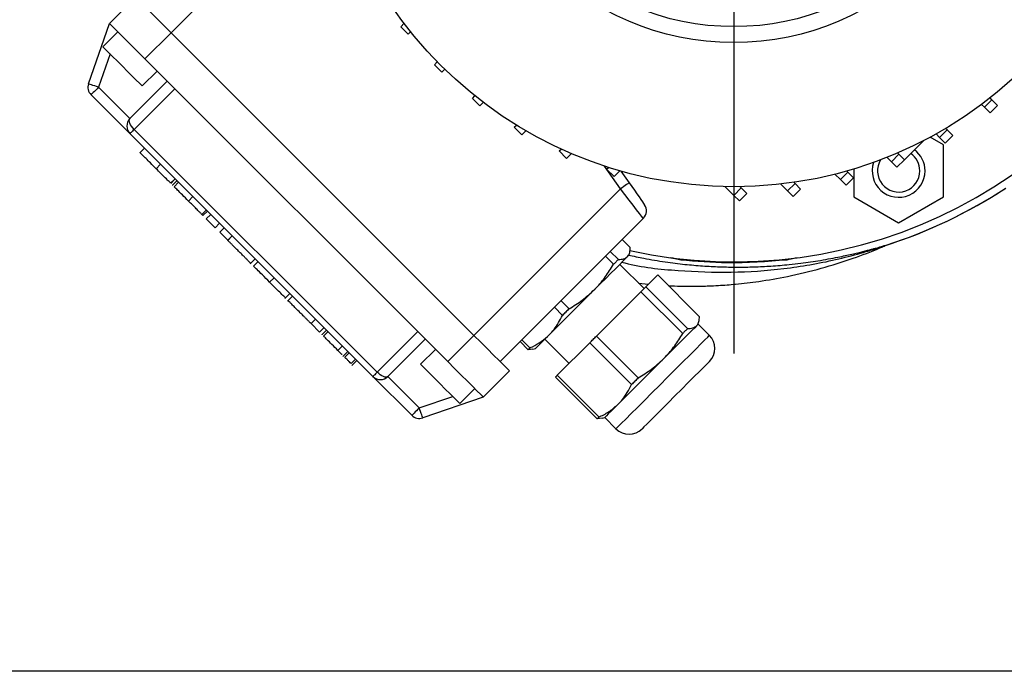
# Model space of a CAD drawing. Units: millimetres. Extents: x -4 to 213, y 0 to 297.
# Drawn here: x 41 to 59, y 81 to 94 of the extents above; entities that cross this region are included whole.
import ezdxf

# ---------------------------------------------------------------- set-up
doc = ezdxf.new("R2010")
doc.units = ezdxf.units.MM
doc.layers.add('FORMAT', color=7, linetype='Continuous')
doc.styles.add('SLDTEXTSTYLE0', font='TXT', dxfattribs={"width": 0.605})
doc.dimstyles.new('SLDDIMSTYLE1', dxfattribs={"dimtxt": 2.5, "dimasz": 2.5, "dimexe": 0, "dimexo": 0.0625, "dimtad": 1, "dimlfac": 10, "dimrnd": 1e-09, "dimzin": 12, "dimdsep": 46, "dimtxsty": 'SLDTEXTSTYLE0', "dimblk1": 'CLOSED', "dimblk2": 'CLOSED', "dimsah": 1, "dimcen": 0.09, "dimadec": 0, "dimazin": 3, "dimtfac": 1, "dimtofl": 0, "dimtmove": 0, "dimatfit": 3, "dimldrblk": 'CLOSED', "dimfxl": 0, "dimfrac": 2, "dimtolj": 1, "dimtzin": 12, "dimarcsym": 0})

# ---------------------------------------------------------------- blocks, each defined once
blk = doc.blocks.new('_Closed')
at = {"color": 0, "linetype": 'ByBlock', "lineweight": -2}
for p, q in [((-1, 0.166667), (0, 0)), ((-1, 0.166667), (-1, -0.166667)), ((0, 0), (-1, -0.166667)), ((0, 0), (-1, 0))]:
    blk.add_line(p, q, dxfattribs=at)
blk = doc.blocks.new('_D_3')
at = {"layer": 'FORMAT', "color": 7}
for p, q in [((40.934, 115.467), (33.076, 115.467)), ((33.826, 115.467), (33.826, 81.467)), ((63.684, 115.467), (42.934, 115.467)), ((63.684, 81.467), (33.076, 81.467))]:
    blk.add_line(p, q, dxfattribs=at)
at = {"layer": 'FORMAT', "color": 7, "xscale": 2.5, "yscale": 2.5}
for p, rotation in [((33.826, 115.467, -10.65), 90.0000042241111), ((33.826, 81.467, -10.65), 270.0000042241111)]:
    blk.add_blockref('_Closed', p, dxfattribs=dict(at, rotation=rotation))
at = {"layer": 'FORMAT', "color": 7, "insert": (30.603, 96.118), "char_height": 2.5, "attachment_point": 1, "rotation": 90, "style": 'SLDTEXTSTYLE0'}
blk.add_mtext('340', dxfattribs=at)
blk = doc.blocks.new('SW_CENTERMARKSYMBOL_0')
at = {"layer": 'FORMAT', "color": 0}
blk.add_line((0, -0.5), (0, -10.988), dxfattribs=at)

msp = doc.modelspace()

# ---------------------------------------------------------------- linework, layer by layer
at = {"color": 7, "linetype": 'Continuous', "lineweight": 25}
for p, q in [((46.4144, 96.3248), (43.6423, 93.5527)), ((42.4756, 93.7295), (42.9705, 94.2244)), ((42.0816, 92.5852), (42.4756, 93.7295)), ((47.9849, 93.6658), (48.0495, 93.7304)), ((42.6347, 93.5704), (42.3518, 93.2875)), ((43.1473, 93.0577), (43.6423, 93.5527)), ((49.3699, 87.8251), (43.6423, 93.5527)), ((48.1263, 93.5244), (47.9849, 93.6658)), ((48.1263, 93.5244), (48.1734, 93.5715)), ((43.1473, 93.0577), (43.713, 92.492)), ((48.6224, 92.9467), (48.6774, 93.0016)), ((48.7638, 92.8052), (48.6224, 92.9467)), ((43.0943, 92.545), (43.3771, 92.8279)), ((48.7638, 92.8052), (48.8188, 92.8602)), ((42.8645, 91.9263), (43.5716, 92.6334)), ((42.8645, 91.6435), (42.1293, 92.3787)), ((42.2707, 92.5201), (42.8645, 91.9263)), ((43.713, 92.492), (42.9439, 91.7229)), ((48.3092, 87.8958), (43.713, 92.492)), ((49.3416, 92.3091), (49.3887, 92.3562)), ((49.483, 92.1677), (49.3416, 92.3091)), ((49.483, 92.1677), (49.5476, 92.2323)), ((59.025, 92.1423), (58.9719, 92.1953)), ((59.025, 92.1423), (59.1665, 92.2837)), ((59.1311, 92.0362), (59.2725, 92.1776)), ((59.1665, 92.2837), (59.132, 92.3182)), ((59.2725, 92.1776), (59.1665, 92.2837)), ((59.1311, 92.0362), (59.025, 92.1423)), ((47.4607, 87.0473), (42.8645, 91.6435)), ((42.9439, 91.7229), (47.5401, 87.1267)), ((50.132, 91.7625), (50.1729, 91.8033)), ((50.2734, 91.621), (50.132, 91.7625)), ((50.2734, 91.621), (50.3498, 91.6974)), ((58.1782, 91.5706), (58.1122, 91.6366)), ((58.1782, 91.5706), (58.3196, 91.712)), ((58.3196, 91.712), (58.2915, 91.7402)), ((58.4257, 91.6059), (58.3196, 91.712)), ((57.8751, 91.509), (57.513, 91.1468)), ((58.2531, 91.4282), (57.9995, 91.5746)), ((58.2843, 91.4645), (58.1782, 91.5706)), ((58.2843, 91.4645), (58.4257, 91.6059)), ((43.0557, 91.2826), (43.1406, 91.3674)), ((50.9823, 91.3145), (51.0184, 91.3507)), ((51.1237, 91.1731), (50.9823, 91.3145)), ((51.1237, 91.1731), (51.2145, 91.2639)), ((57.2655, 91.1115), (57.4069, 91.2529)), ((57.4069, 91.2529), (57.3833, 91.2765)), ((57.513, 91.1468), (57.4069, 91.2529)), ((58.2531, 90.4467), (58.2531, 91.4282)), ((43.3599, 90.9784), (43.4448, 91.0632)), ((57.2655, 91.1115), (57.1834, 91.1936)), ((57.3715, 91.0054), (57.2655, 91.1115)), ((57.3715, 91.0054), (57.513, 91.1468)), ((51.8801, 90.9717), (51.9131, 91.0047)), ((52.0215, 90.8303), (51.8801, 90.9717)), ((52.0215, 90.8303), (52.1276, 90.9364)), ((52.1276, 90.9364), (52.1226, 90.9414)), ((52.1276, 90.9364), (52.1303, 90.9391)), ((52.1508, 90.9333), (52.3058, 90.7119)), ((56.3016, 90.7725), (56.1992, 90.8749)), ((56.3016, 90.7725), (56.4431, 90.9139)), ((56.4431, 90.9139), (56.4223, 90.9346)), ((56.5491, 90.8078), (56.4431, 90.9139)), ((56.5531, 90.973), (56.5531, 90.4467)), ((43.6346, 90.7037), (43.7194, 90.7886)), ((43.6379, 90.7003), (43.7228, 90.7852)), ((43.6701, 90.6682), (43.7549, 90.7531)), ((43.6995, 90.6387), (43.7844, 90.7236)), ((55.3025, 90.5591), (55.1738, 90.6878)), ((55.3025, 90.5591), (55.4439, 90.7005)), ((55.4439, 90.7005), (55.4239, 90.7204)), ((55.5499, 90.5944), (55.4439, 90.7005)), ((56.4077, 90.6664), (56.3016, 90.7725)), ((56.4077, 90.6664), (56.5491, 90.8078)), ((43.6748, 90.6635), (43.6701, 90.6682)), ((52.142, 90.5972), (49.3699, 87.8251)), ((54.2842, 90.4748), (54.1202, 90.6388)), ((54.2842, 90.4748), (54.4256, 90.6162)), ((54.3903, 90.3687), (54.5317, 90.5101)), ((54.4256, 90.6162), (54.4038, 90.638)), ((54.5317, 90.5101), (54.4256, 90.6162)), ((55.4085, 90.453), (55.3025, 90.5591)), ((55.4085, 90.453), (55.5499, 90.5944)), ((43.9712, 90.367), (44.0561, 90.4519)), ((54.3903, 90.3687), (54.2842, 90.4748)), ((56.5531, 90.4467), (57.4031, 89.956)), ((57.4031, 89.956), (58.2531, 90.4467)), ((44.225, 90.1132), (44.3099, 90.1981)), ((44.2452, 90.0931), (44.33, 90.178)), ((44.3085, 90.0297), (44.3934, 90.1146)), ((44.4757, 89.8626), (44.3085, 90.0297)), ((44.4757, 89.8626), (44.5605, 89.9475)), ((52.5746, 90.0399), (49.8648, 87.3301)), ((44.5627, 89.7756), (44.6475, 89.8604)), ((44.7136, 89.6246), (44.5627, 89.7756)), ((44.7136, 89.6246), (44.7985, 89.7095)), ((44.7159, 89.6224), (44.7136, 89.6246)), ((44.7159, 89.6224), (44.8007, 89.7073)), ((52.3284, 89.4865), (52.1748, 89.6401)), ((51.9494, 89.4147), (52.103, 89.2611)), ((52.3044, 89.3454), (52.3175, 89.3946)), ((45.1402, 89.1769), (45.2356, 89.2723)), ((45.2027, 89.1356), (45.2875, 89.2205)), ((52.0112, 89.1693), (51.8576, 89.3229)), ((53.2813, 89.2716), (53.2824, 89.2506)), ((55.2873, 89.2716), (55.2861, 89.2506)), ((52.5872, 88.709), (52.1276, 89.1686)), ((45.5071, 88.8311), (45.592, 88.916)), ((52.8465, 88.9683), (52.6212, 88.743)), ((53.6365, 88.1783), (52.8465, 88.9683)), ((52.5293, 88.6511), (51.6884, 87.8102)), ((52.4833, 88.8129), (52.6734, 88.7952)), ((53.3193, 87.8611), (52.5293, 88.6511)), ((52.6212, 88.743), (53.4112, 87.953)), ((45.7927, 88.5243), (45.8882, 88.6198)), ((45.9415, 88.5665), (45.846, 88.4711)), ((51.0166, 88.4819), (51.1702, 88.3283)), ((51.0448, 88.2029), (50.8912, 88.3565)), ((46.2895, 88.0487), (46.3744, 88.1336)), ((46.2906, 88.0476), (46.3755, 88.1325)), ((53.6125, 88.0372), (53.6257, 88.0865)), ((46.2906, 88.0476), (46.2895, 88.0487)), ((46.4511, 87.8871), (46.2906, 88.0476)), ((46.4511, 87.8871), (46.536, 87.972)), ((46.498, 87.8402), (46.5829, 87.9251)), ((46.5275, 87.8108), (46.6123, 87.8956)), ((47.5401, 87.1267), (48.3092, 87.8958)), ((48.8749, 87.3301), (48.3092, 87.8958)), ((53.8246, 87.8251), (53.6125, 88.0372)), ((46.5027, 87.8355), (46.498, 87.8402)), ((48.4506, 87.7544), (47.7435, 87.0473)), ((48.8749, 87.3301), (49.3699, 87.8251)), ((50.2755, 87.7408), (50.4291, 87.5872)), ((50.7134, 87.7544), (51.173, 87.2948)), ((51.6884, 87.8102), (52.4784, 87.0202)), ((46.7992, 87.5391), (46.884, 87.6239)), ((46.9861, 87.5219), (46.8906, 87.4264)), ((48.6451, 87.5599), (48.3622, 87.2771)), ((50.3955, 87.5536), (50.2419, 87.7072)), ((50.4874, 87.5645), (50.3955, 87.5536)), ((50.4874, 87.5644), (50.5366, 87.5776)), ((51.5629, 87.6847), (50.9473, 87.0691)), ((52.3529, 86.8947), (51.5629, 87.6847)), ((46.9264, 87.4118), (47.0113, 87.4967)), ((47.0479, 87.2903), (47.1328, 87.3752)), ((47.0625, 87.2545), (47.158, 87.35)), ((47.0731, 87.2651), (47.158, 87.35)), ((49.5466, 86.6584), (50.0416, 87.1534)), ((48.1959, 86.3121), (47.4607, 87.0473)), ((47.7435, 87.0473), (48.3373, 86.4535)), ((51.7037, 86.2455), (50.9137, 87.0355)), ((50.9473, 87.0691), (51.7373, 86.2791)), ((49.1047, 86.5346), (49.3875, 86.8175)), ((49.5466, 86.6584), (48.4024, 86.2644)), ((51.7955, 86.2563), (51.7037, 86.2455)), ((51.7955, 86.2563), (51.8447, 86.2695)), ((51.8447, 86.2695), (52.0569, 86.0573))]:
    msp.add_line(p, q, dxfattribs=at)
at = {"color": 1, "linetype": 'Continuous', "lineweight": 25}
for p, q in [((42.6329, 93.5721), (42.6311, 93.5668)), ((42.488, 93.1513), (42.2707, 92.5201)), ((52.142, 90.5972), (51.8401, 91.0283)), ((49.3839, 86.8139), (49.3893, 86.8157)), ((48.3373, 86.4535), (48.9685, 86.6708))]:
    msp.add_line(p, q, dxfattribs=at)
at = {"color": 7, "linetype": 'Continuous', "lineweight": 25, "flags": 128}
for points in [[(43.6423, 93.5527), (43.5112, 93.6837), (43.3852, 93.8097), (43.2691, 93.9259), (43.1673, 94.0277), (43.0838, 94.1112), (43.0217, 94.1733), (42.9835, 94.2115), (42.9705, 94.2244)], [(43.1473, 93.0577), (43.0163, 93.1888), (42.8903, 93.3148), (42.7741, 93.4309), (42.6723, 93.5327), (42.5888, 93.6162), (42.5267, 93.6783), (42.4885, 93.7165), (42.4756, 93.7295)], [(42.3518, 93.2875), (42.3645, 93.2749), (42.4016, 93.2378), (42.4606, 93.1788), (42.5374, 93.1019), (42.627, 93.0124), (42.7231, 92.9163)], [(42.7231, 92.9163), (42.8191, 92.8202), (42.9087, 92.7307), (42.9856, 92.6538), (43.0446, 92.5948), (43.0816, 92.5577), (43.0943, 92.545)], [(42.2707, 92.5201), (42.2338, 92.5328), (42.1983, 92.545), (42.1656, 92.5563), (42.137, 92.5662), (42.1135, 92.5743), (42.096, 92.5803), (42.0852, 92.584), (42.0816, 92.5852)], [(42.2707, 92.5201), (42.2431, 92.4925), (42.2166, 92.466), (42.1921, 92.4416), (42.1707, 92.4201), (42.1531, 92.4025), (42.14, 92.3895), (42.132, 92.3814), (42.1293, 92.3787)], [(42.9439, 91.7229), (42.9175, 91.7517), (42.8945, 91.7818), (42.8758, 91.8119), (42.8621, 91.8411), (42.8539, 91.8681), (42.8515, 91.8918), (42.8551, 91.9115), (42.8645, 91.9263)], [(42.9439, 91.7229), (42.9268, 91.7058), (42.9113, 91.6903), (42.8976, 91.6766), (42.886, 91.665), (42.8767, 91.6557), (42.87, 91.649), (42.8659, 91.6449), (42.8645, 91.6435)], [(52.3058, 90.7119), (52.3026, 90.7097), (52.2933, 90.7032), (52.2782, 90.6926), (52.2578, 90.6783), (52.233, 90.6609), (52.2047, 90.6411), (52.1739, 90.6196), (52.142, 90.5972)], [(52.3058, 90.7119), (52.3564, 90.6397), (52.4054, 90.5697), (52.4514, 90.504), (52.493, 90.4446), (52.5289, 90.3933), (52.558, 90.3518), (52.5794, 90.3211), (52.5926, 90.3024), (52.597, 90.296)], [(52.5746, 90.0399), (52.5663, 90.0506), (52.5417, 90.0823), (52.5017, 90.1338), (52.4479, 90.2031), (52.3823, 90.2876), (52.3075, 90.3839), (52.2264, 90.4885), (52.142, 90.5972)], [(52.2742, 89.3153), (52.2371, 89.2781), (52.1859, 89.227), (52.1217, 89.1627), (52.0455, 89.0865), (51.9585, 88.9996), (51.8624, 88.9034), (51.7587, 88.7998), (51.6492, 88.6903)], [(52.103, 89.2611), (52.0922, 89.2503), (52.0812, 89.2393), (52.07, 89.2281), (52.0586, 89.2167), (52.047, 89.2051), (52.0353, 89.1934), (52.0233, 89.1814), (52.0112, 89.1693)], [(52.3044, 89.3454), (52.2968, 89.3378), (52.2742, 89.3153)], [(51.6492, 88.6903), (51.5358, 88.5769), (51.4205, 88.4615), (51.3051, 88.3461), (51.1917, 88.2327), (51.0822, 88.1233), (50.9785, 88.0196), (50.8824, 87.9234), (50.7955, 87.8365)], [(52.5293, 88.6511), (52.5415, 88.6633), (52.5534, 88.6752), (52.5652, 88.687), (52.5768, 88.6986), (52.5882, 88.71), (52.5994, 88.7212), (52.6104, 88.7322), (52.6212, 88.743)], [(51.1702, 88.3283), (51.1543, 88.3124), (51.1385, 88.2966), (51.1227, 88.2808), (51.1069, 88.265), (51.0913, 88.2494), (51.0757, 88.2338), (51.0602, 88.2183), (51.0448, 88.2029)], [(53.5824, 88.0071), (53.5452, 87.97), (53.4941, 87.9188), (53.4299, 87.8546), (53.3536, 87.7784), (53.2667, 87.6914), (53.1706, 87.5953), (53.0669, 87.4916), (52.9574, 87.3821)], [(53.4112, 87.953), (53.4004, 87.9422), (53.3894, 87.9312), (53.3782, 87.92), (53.3668, 87.9086), (53.3552, 87.897), (53.3434, 87.8852), (53.3315, 87.8733), (53.3193, 87.8611)], [(53.6125, 88.0372), (53.6049, 88.0297), (53.5824, 88.0071)], [(50.0416, 87.1534), (50.0287, 87.1663), (49.9905, 87.2045), (49.9284, 87.2666), (49.8449, 87.3501), (49.7431, 87.4519), (49.6269, 87.568), (49.5009, 87.6941), (49.3699, 87.8251)], [(50.7955, 87.8365), (50.7192, 87.7603), (50.655, 87.696), (50.6039, 87.6449), (50.5667, 87.6077), (50.5442, 87.5852), (50.5366, 87.5776)], [(51.5629, 87.6847), (51.5783, 87.7001), (51.5938, 87.7156), (51.6094, 87.7312), (51.6251, 87.7469), (51.6408, 87.7626), (51.6566, 87.7784), (51.6725, 87.7943), (51.6884, 87.8102)], [(50.4291, 87.5872), (50.424, 87.5821), (50.4192, 87.5773), (50.4146, 87.5727), (50.4102, 87.5683), (50.4062, 87.5643), (50.4024, 87.5605), (50.3988, 87.5569), (50.3955, 87.5536)], [(52.9574, 87.3821), (52.844, 87.2687), (52.7286, 87.1534), (52.6133, 87.038), (52.4999, 86.9246), (52.3904, 86.8151), (52.2867, 86.7114), (52.1905, 86.6153), (52.1036, 86.5284)], [(48.7335, 86.9059), (48.6374, 87.002), (48.5479, 87.0915), (48.471, 87.1684), (48.412, 87.2274), (48.3749, 87.2645), (48.3622, 87.2771)], [(49.5466, 86.6584), (49.5337, 86.6713), (49.4955, 86.7095), (49.4334, 86.7716), (49.3499, 86.8551), (49.2481, 86.9569), (49.132, 87.0731), (49.0059, 87.1991), (48.8749, 87.3301)], [(53.8246, 87.3301), (53.8147, 87.3202), (53.7792, 87.2847), (53.7196, 87.2251), (53.6382, 87.1437)], [(47.5401, 87.1267), (47.523, 87.1096), (47.5075, 87.0941), (47.4938, 87.0804), (47.4822, 87.0688), (47.4729, 87.0595), (47.4662, 87.0528), (47.4621, 87.0487), (47.4607, 87.0473)], [(47.7435, 87.0473), (47.7287, 87.0379), (47.709, 87.0343), (47.6852, 87.0367), (47.6583, 87.0449), (47.6291, 87.0586), (47.5989, 87.0773), (47.5689, 87.1003), (47.5401, 87.1267)], [(50.9137, 87.0355), (50.917, 87.0387), (50.9205, 87.0423), (50.9243, 87.0461), (50.9284, 87.0502), (50.9327, 87.0545), (50.9373, 87.0591), (50.9422, 87.064), (50.9473, 87.0691)], [(52.4784, 87.0202), (52.4625, 87.0043), (52.4466, 86.9884), (52.4308, 86.9726), (52.4151, 86.9569), (52.3994, 86.9412), (52.3838, 86.9256), (52.3683, 86.9101), (52.3529, 86.8947)], [(53.6382, 87.1437), (53.5384, 87.0439), (53.4243, 86.9298), (53.3005, 86.806), (53.1721, 86.6776), (53.0444, 86.5499), (52.9225, 86.428), (52.8116, 86.3171), (52.716, 86.2215), (52.6398, 86.1453), (52.5861, 86.0916), (52.5569, 86.0624), (52.5518, 86.0573)], [(49.1047, 86.5346), (49.0921, 86.5473), (49.055, 86.5844), (48.996, 86.6434), (48.9191, 86.7203), (48.8296, 86.8098), (48.7335, 86.9059)], [(48.3373, 86.4535), (48.3097, 86.4259), (48.2832, 86.3994), (48.2587, 86.3749), (48.2373, 86.3535), (48.2197, 86.3359), (48.2067, 86.3228), (48.1986, 86.3148), (48.1959, 86.3121)], [(48.4024, 86.2644), (48.4012, 86.268), (48.3975, 86.2788), (48.3915, 86.2963), (48.3834, 86.3198), (48.3735, 86.3484), (48.3622, 86.3811), (48.35, 86.4166), (48.3373, 86.4535)], [(52.1036, 86.5284), (52.0274, 86.4521), (51.9632, 86.3879), (51.912, 86.3368), (51.8749, 86.2996), (51.8523, 86.277), (51.8447, 86.2695)], [(51.7373, 86.2791), (51.7322, 86.274), (51.7273, 86.2691), (51.7227, 86.2645), (51.7184, 86.2602), (51.7143, 86.2561), (51.7105, 86.2523), (51.7069, 86.2488), (51.7037, 86.2455)]]:
    msp.add_lwpolyline(points, dxfattribs=at)
at = {"color": 1, "linetype": 'Continuous', "lineweight": 25, "flags": 128}
for points in [[(53.5658, 87.5662), (53.6624, 87.6629), (53.7383, 87.7387), (53.7912, 87.7917), (53.8197, 87.8201), (53.8246, 87.8251)], [(52.0569, 86.0573), (52.0666, 86.0671), (52.1013, 86.1018), (52.1601, 86.1606), (52.2414, 86.2419), (52.3428, 86.3433), (52.4615, 86.4619), (52.5939, 86.5943), (52.7362, 86.7367), (52.8845, 86.885), (53.0344, 87.0349), (53.1816, 87.1821), (53.3218, 87.3223), (53.4511, 87.4516), (53.5658, 87.5662)]]:
    msp.add_lwpolyline(points, dxfattribs=at)
at = {"color": 7, "linetype": 'Continuous', "lineweight": 25}
for radius in [7.83, 5.1, 4.8]:
    msp.add_circle((54.2843, 98.4671), radius, dxfattribs=at)
for centre, radius, start, end in [((54.2843, 98.4671), 9.25, 257.74054, 135), ((42.2707, 92.5201), 0.2, 161, 225), ((43.0059, 91.7849), 0.2, 135, 225), ((57.4031, 90.9374), 0.4, 0, 55.13722), ((57.4031, 90.9374), 0.5, 0, 53.09443), ((57.4031, 90.9374), 0.5, 161.34408, 0), ((57.4031, 90.9374), 0.4, 148.5178, 0), ((54.2843, 98.4671), 9.3897, 287.6961, 303.20737), ((54.2843, 98.4671), 9.3899, 287.86281, 303.21183), ((52.4332, 90.1813), 0.2, 315, 35), ((57.3153, 89.0008), 0.5501, 108.757, 115.32359), ((53.5772, 87.5776), 0.35, 315, 45), ((47.6021, 87.1887), 0.2, 225, 315), ((48.3373, 86.4535), 0.2, 225, 289), ((52.3044, 86.3048), 0.35, 225, 315)]:
    msp.add_arc(centre, radius, start, end, dxfattribs=at)
for points, knots in [([(43.3599, 90.9784), (43.3231, 91.0152), (43.2545, 91.0838), (43.1653, 91.173), (43.1004, 91.2378), (43.0617, 91.2766), (43.0578, 91.2805), (43.0557, 91.2826)], [0, 0, 0, 0, 0.2022016, 0.3763141, 0.5451241, 0.7591031, 1, 1, 1, 1]), ([(43.6346, 90.7037), (43.6275, 90.7108), (43.613, 90.7253), (43.5412, 90.7971), (43.4541, 90.8842), (43.3918, 90.9465), (43.3599, 90.9784)], [0, 0, 0, 0, 0.2656421, 0.5416554, 0.7657877, 1, 1, 1, 1]), ([(43.9712, 90.367), (43.9327, 90.4056), (43.8603, 90.478), (43.7756, 90.5627), (43.7298, 90.6085), (43.7061, 90.6321), (43.7018, 90.6364), (43.6995, 90.6387)], [0, 0, 0, 0, 0.2897855, 0.5447055, 0.6782434, 0.8257052, 1, 1, 1, 1]), ([(44.225, 90.1132), (44.2226, 90.1157), (44.2181, 90.1202), (44.1769, 90.1614), (44.1182, 90.22), (44.0477, 90.2905), (43.9963, 90.342), (43.9712, 90.367)], [0, 0, 0, 0, 0.2172024, 0.4063737, 0.5880534, 0.799764, 1, 1, 1, 1]), ([(44.2452, 90.0931), (44.2412, 90.097), (44.2323, 90.106), (44.225, 90.1132), (44.2255, 90.1127), (44.2258, 90.1124)], [0, 0, 0, 0, 0.2384865, 0.5462407, 1, 1, 1, 1]), ([(45.1508, 89.1875), (45.1482, 89.1901), (45.1432, 89.1951), (45.1028, 89.2354), (45.0528, 89.2855), (45.0064, 89.3319), (44.9503, 89.388), (44.8919, 89.4463), (44.8362, 89.5021), (44.7878, 89.5505), (44.7452, 89.5931), (44.7259, 89.6123), (44.7159, 89.6224)], [0, 0, 0, 0, 0.1942174, 0.3698391, 0.4514403, 0.5312797, 0.6133138, 0.7027853, 0.7759285, 0.8469976, 0.9200155, 1, 1, 1, 1]), ([(52.2742, 89.3153), (52.2773, 89.3185), (52.2971, 89.3395), (52.3223, 89.3903), (52.3264, 89.4543), (52.3284, 89.4865)], [0, 0, 0, 0, 0.082459, 0.5380565, 1, 1, 1, 1]), ([(53.0505, 88.7643), (53.1264, 88.761), (53.2816, 88.7544), (53.4941, 88.7536), (53.6721, 88.7562), (53.8309, 88.7612), (54.0421, 88.7714), (54.3573, 88.7955), (54.7935, 88.8472), (55.3355, 88.9414), (55.9326, 89.0848), (56.5151, 89.2708), (56.9075, 89.4161), (57.0972, 89.5015), (57.1217, 89.5125)], [0, 0, 0, 0, 0.0546364, 0.1117312, 0.1528874, 0.1828268, 0.2263231, 0.3048006, 0.4099845, 0.5417257, 0.6997998, 0.8505981, 0.98072, 1, 1, 1, 1]), ([(57.08, 89.498), (57.0948, 89.5027), (57.1218, 89.5112), (57.1581, 89.5274), (57.1744, 89.5347)], [0, 0, 0, 0, 0.5506842, 1, 1, 1, 1]), ([(52.103, 89.2611), (52.138, 89.263), (52.2083, 89.2668), (52.2522, 89.299), (52.2742, 89.3153)], [0, 0, 0, 0, 0.496328, 1, 1, 1, 1]), ([(53.2824, 89.2506), (53.2477, 89.2584), (53.1859, 89.2722), (53.124, 89.2871), (53.0968, 89.2936)], [0, 0, 0, 0, 0.5599997, 1, 1, 1, 1]), ([(55.2861, 89.2506), (54.9119, 89.2212), (54.2437, 89.1688), (53.5762, 89.2256), (53.2824, 89.2506)], [0, 0, 0, 0, 0.559939, 1, 1, 1, 1]), ([(55.4718, 89.2936), (55.4371, 89.2853), (55.3752, 89.2705), (55.3133, 89.2567), (55.2861, 89.2506)], [0, 0, 0, 0, 0.56, 1, 1, 1, 1]), ([(45.5071, 88.8311), (45.4593, 88.879), (45.3645, 88.9738), (45.2662, 89.0721), (45.2119, 89.1264), (45.2058, 89.1324), (45.2027, 89.1356)], [0, 0, 0, 0, 0.2697489, 0.5343571, 0.7574541, 1, 1, 1, 1]), ([(51.6492, 88.6903), (51.6608, 88.7021), (51.7365, 88.7789), (51.8655, 88.9335), (51.9624, 89.0903), (52.0112, 89.1693)], [0, 0, 0, 0, 0.082458, 0.5380576, 1, 1, 1, 1]), ([(45.7993, 88.5389), (45.7977, 88.5406), (45.7941, 88.5441), (45.7322, 88.606), (45.6295, 88.7088), (45.5486, 88.7897), (45.5071, 88.8311)], [0, 0, 0, 0, 0.25977584, 0.5540101, 0.77129373, 1, 1, 1, 1]), ([(51.1702, 88.3283), (51.2554, 88.3805), (51.4271, 88.4855), (51.5748, 88.6217), (51.6492, 88.6903)], [0, 0, 0, 0, 0.4963281, 1, 1, 1, 1]), ([(46.2895, 88.0487), (46.2793, 88.0589), (46.2595, 88.0788), (46.2189, 88.1194), (46.1791, 88.1592), (46.1351, 88.2031), (46.0743, 88.2639), (46.0006, 88.3377), (45.9342, 88.404), (45.889, 88.4493), (45.8615, 88.4768), (45.8583, 88.48), (45.8566, 88.4817)], [0, 0, 0, 0, 0.0788463, 0.1532443, 0.2086145, 0.2644241, 0.3473701, 0.4723303, 0.5928859, 0.7193125, 0.8552613, 1, 1, 1, 1]), ([(50.7955, 87.8365), (50.8263, 87.8695), (50.9266, 87.9768), (50.9964, 88.1104), (51.0448, 88.2029)], [0, 0, 0, 0, 0.3071544, 1, 1, 1, 1]), ([(53.5824, 88.0071), (53.5854, 88.0104), (53.6052, 88.0314), (53.6305, 88.0821), (53.6345, 88.1461), (53.6365, 88.1783)], [0, 0, 0, 0, 0.082459, 0.5380565, 1, 1, 1, 1]), ([(53.4112, 87.953), (53.4461, 87.9549), (53.5165, 87.9586), (53.5603, 87.9909), (53.5824, 88.0071)], [0, 0, 0, 0, 0.496328, 1, 1, 1, 1]), ([(46.7992, 87.5391), (46.7607, 87.5776), (46.6882, 87.65), (46.6035, 87.7347), (46.5578, 87.7805), (46.5341, 87.8042), (46.5298, 87.8085), (46.5275, 87.8108)], [0, 0, 0, 0, 0.2897832, 0.5447052, 0.6782403, 0.8257052, 1, 1, 1, 1]), ([(50.4291, 87.5872), (50.4448, 87.5948), (50.5202, 87.6311), (50.65, 87.7058), (50.7468, 87.7928), (50.7955, 87.8365)], [0, 0, 0, 0, 0.1150628, 0.5548096, 1, 1, 1, 1]), ([(52.9574, 87.3821), (52.969, 87.3939), (53.0446, 87.4708), (53.1737, 87.6253), (53.2706, 87.7822), (53.3193, 87.8611)], [0, 0, 0, 0, 0.082458, 0.5380576, 1, 1, 1, 1]), ([(46.8778, 87.4604), (46.8765, 87.4618), (46.8518, 87.4865), (46.8247, 87.5136), (46.7992, 87.5391)], [0, 0, 0, 0, 0.0564846, 1, 1, 1, 1]), ([(47.0479, 87.2903), (47.0379, 87.3003), (47.0177, 87.3205), (46.9814, 87.3569), (46.9493, 87.389), (46.9341, 87.4042), (46.9264, 87.4118)], [0, 0, 0, 0, 0.279013, 0.5625531, 0.7794453, 1, 1, 1, 1]), ([(52.4784, 87.0202), (52.5636, 87.0723), (52.7352, 87.1774), (52.883, 87.3135), (52.9574, 87.3821)], [0, 0, 0, 0, 0.4963281, 1, 1, 1, 1]), ([(52.1036, 86.5284), (52.1289, 86.555), (52.2298, 86.6617), (52.3001, 86.7948), (52.3529, 86.8947)], [0, 0, 0, 0, 0.2500455, 1, 1, 1, 1]), ([(51.7373, 86.2791), (51.7431, 86.2818), (51.8137, 86.3154), (51.9456, 86.3875), (52.0507, 86.4812), (52.1036, 86.5284)], [0, 0, 0, 0, 0.0424649, 0.5179274, 1, 1, 1, 1])]:
    msp.add_open_spline(points, degree=3, knots=knots, dxfattribs=at)
at = {"color": 1, "linetype": 'Continuous', "lineweight": 25}
for points, knots in [([(52.1683, 89.2093), (52.1865, 89.2045), (52.5337, 89.1132), (53.2307, 89.0413), (54.2405, 89.0044), (55.2342, 89.0726), (56.051, 89.2133), (56.605, 89.356), (56.8643, 89.4321), (57.0021, 89.4746), (57.0545, 89.4904), (57.08, 89.498)], [0, 0, 0, 0, 0.0110793, 0.2104554, 0.4088467, 0.608351, 0.8075499, 0.9058985, 0.9541477, 0.9776432, 1, 1, 1, 1]), ([(52.2926, 89.3451), (52.3898, 89.3238), (52.6212, 89.273), (52.9782, 89.215), (53.349, 89.1682), (53.6929, 89.1382), (54.0238, 89.1206), (54.3487, 89.1145), (54.6709, 89.1193), (54.997, 89.135), (55.2915, 89.1597), (55.5415, 89.1882), (55.7389, 89.2151), (55.9284, 89.2447), (56.1135, 89.2774), (56.2807, 89.3104), (56.4226, 89.3407), (56.5438, 89.3682), (56.6528, 89.3942), (56.7481, 89.418), (56.8309, 89.4394), (56.9026, 89.4583), (56.9848, 89.4805), (57.0719, 89.5045), (57.1179, 89.5164), (57.1384, 89.5217)], [0, 0, 0, 0, 0.0578857, 0.1379204, 0.2111174, 0.2767435, 0.3410985, 0.4073005, 0.4703815, 0.5342239, 0.603893, 0.6487386, 0.6862567, 0.7244712, 0.7651161, 0.8007497, 0.8289045, 0.8547463, 0.8782921, 0.8995657, 0.9177076, 0.9342898, 0.9493583, 0.9773678, 1, 1, 1, 1])]:
    msp.add_open_spline(points, degree=3, knots=knots, dxfattribs=at)

# ---------------------------------------------------------------- block references
at = {"layer": 'FORMAT', "color": 7}
msp.add_blockref('SW_CENTERMARKSYMBOL_0', (54.2843, 98.4671), dxfattribs=at)

# ---------------------------------------------------------------- dimensions: what is measured, and where the dimension line sits
dim = msp.add_linear_dim(base=(33.8261, 81.4671), p1=(64.6843, 115.4671), p2=(64.6843, 81.4671), angle=270, dimstyle='SLDDIMSTYLE1', dxfattribs=at)
dim.commit()
dim.dimension.update_dxf_attribs({"geometry": '_D_3', "text_midpoint": (33.8261, 98.4671), "dimtype": 160})

doc.saveas('drawing.dxf')
